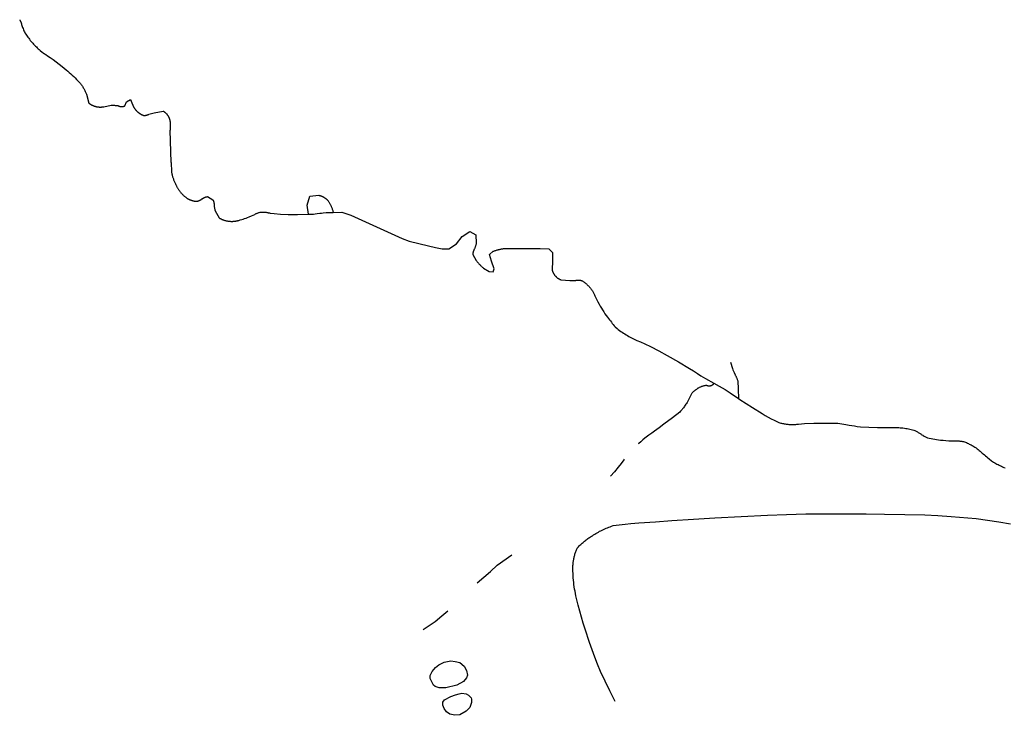
# Model space of a CAD drawing. Units: inches. Extents: x 1159771 to 1345762, y 461454 to 617449.
# Drawn here: x 1259255 to 1261235, y 493839 to 495237 of the extents above; entities that cross this region are included whole.
import ezdxf

# ---------------------------------------------------------------- set-up
doc = ezdxf.new("R2010")
doc.units = ezdxf.units.IN
doc.header["$MEASUREMENT"] = 0
for name, color, linetype in [('HYDRO-Drainage Channel', 2, 'Continuous'), ('HYDRO-Hidden', 2, 'Continuous'), ('HYDRO-Pond', 5, 'Continuous'), ('HYDRO-Stream', 4, 'Continuous')]:
    doc.layers.add(name, color=color, linetype=linetype)

msp = doc.modelspace()

# ---------------------------------------------------------------- linework, layer by layer
at = {"layer": 'HYDRO-Drainage Channel'}
for points in [[(1260452.5, 493867), (1260441.3, 493888.9), (1260422.6, 493927.7), (1260416.7, 493942.1), (1260411.1, 493956.5), (1260405.7, 493971.1), (1260400.6, 493985.7), (1260391.9, 494012.5), (1260388.1, 494024.5), (1260384.4, 494036.6), (1260381, 494048.7), (1260377.8, 494060.9), (1260373.2, 494079.8), (1260372.3, 494084.3), (1260371.5, 494088.7), (1260370.7, 494093.2), (1260370, 494097.7), (1260369.4, 494102.1), (1260368.8, 494106.6), (1260368.4, 494111.1), (1260368, 494115.7), (1260367.7, 494120.2), (1260367.5, 494124.7), (1260367.3, 494129.2), (1260367.3, 494133.8), (1260367.3, 494140.5), (1260367.5, 494142.3), (1260367.6, 494144.1), (1260367.8, 494145.9), (1260368, 494147.6), (1260368.3, 494149.4), (1260368.6, 494151.2), (1260368.9, 494152.9), (1260369.2, 494154.7), (1260369.6, 494156.4), (1260370, 494158.2), (1260370.4, 494159.9), (1260370.9, 494161.6), (1260371.4, 494163.3), (1260371.9, 494165), (1260372.5, 494166.7), (1260373, 494168.4), (1260373.6, 494170.1), (1260374.3, 494171.8), (1260375, 494173.4), (1260375.7, 494175.2), (1260377.1, 494176.8), (1260378.5, 494178.3), (1260380, 494179.9), (1260381.4, 494181.4), (1260382.9, 494182.8), (1260384.4, 494184.3), (1260386, 494185.7), (1260387.6, 494187), (1260389.2, 494188.4), (1260390.8, 494189.7), (1260392.4, 494191), (1260394.1, 494192.3), (1260395.7, 494193.5), (1260397.5, 494194.8), (1260399.2, 494195.9), (1260400.9, 494197.1), (1260402.7, 494198.2), (1260404.5, 494199.3), (1260406.3, 494200.3), (1260408.7, 494201.9), (1260411.1, 494203.5), (1260413.5, 494205), (1260416, 494206.4), (1260418.5, 494207.8), (1260421, 494209.2), (1260423.5, 494210.5), (1260426.1, 494211.8), (1260428.7, 494213), (1260431.3, 494214.2), (1260433.9, 494215.3), (1260436.5, 494216.4), (1260439.2, 494217.5), (1260441.9, 494218.5), (1260444.6, 494219.4), (1260448.4, 494220.7), (1260460.2, 494222.4), (1260472.1, 494223.8), (1260483.9, 494225.1), (1260499.5, 494226.4), (1260533, 494228.6), (1260566.4, 494230.7), (1260609.6, 494233.4), (1260652.8, 494236), (1260705.6, 494239.1), (1260758.5, 494241.7), (1260797, 494243.2), (1260835.5, 494244.3), (1260877.4, 494244.5), (1260919.3, 494244.3), (1260956.7, 494244.2), (1260994, 494243.8), (1261034.3, 494243.3), (1261074.7, 494242.4), (1261101.1, 494241.1), (1261127.5, 494239.3), (1261178.1, 494234.7), (1261201, 494231.5), (1261223.9, 494228), (1261246.8, 494224.4)], [(1260174.8, 494105.6), (1260201.5, 494128.7), (1260215.2, 494141), (1260244.4, 494162.2)], [(1260066.2, 494011.9), (1260090.1, 494028), (1260103.5, 494039.5), (1260115.5, 494049.3)]]:
    msp.add_lwpolyline(points, dxfattribs=at)
at = {"layer": 'HYDRO-Hidden'}
for p, q in [((1259559.1, 494950.3), (1259557.7, 495015.4)), ((1259920.6, 494844.6), (1260023.6, 494797.6))]:
    msp.add_line(p, q, dxfattribs=at)
at = {"layer": 'HYDRO-Pond'}
for points in [[(1260111.4, 493894.4), (1260098.3, 493894.6), (1260090.5, 493897.4), (1260087.2, 493900.1), (1260084.7, 493904), (1260080.2, 493913.7), (1260079.9, 493919.2), (1260084.2, 493927.6), (1260091.1, 493935.6), (1260097.7, 493940.9), (1260108.6, 493946.3), (1260121.5, 493949.1), (1260130.3, 493947.9), (1260139.6, 493945.4), (1260148.7, 493938.3), (1260153.5, 493929.3), (1260155.4, 493920.2), (1260153, 493914.5), (1260147.3, 493907.3), (1260133.5, 493900.3)], [(1260130, 493839.5), (1260119.8, 493841.9), (1260112.7, 493846.4), (1260108.4, 493853.2), (1260105.9, 493860), (1260105.6, 493865.7), (1260109.1, 493870.9), (1260121.9, 493877.2), (1260131.1, 493880.3), (1260138.8, 493882.9), (1260144.1, 493883.7), (1260152.4, 493882.3), (1260157.6, 493879.8), (1260162.4, 493874.4), (1260163.3, 493872), (1260163.6, 493865.1), (1260159.8, 493855.1), (1260152.9, 493847.9), (1260139.8, 493840.4)]]:
    msp.add_lwpolyline(points, close=True, dxfattribs=at)
at = {"layer": 'HYDRO-Stream'}
for points in [[(1259254.8, 495237.4), (1259255.1, 495236.8), (1259255.4, 495236.2), (1259255.7, 495235.7), (1259256, 495235.1), (1259256.3, 495234.5), (1259256.6, 495233.9), (1259256.8, 495233.3), (1259257.1, 495232.7), (1259257.3, 495232.1), (1259257.5, 495231.5), (1259257.7, 495230.9), (1259258, 495230.2), (1259258.2, 495229.6), (1259258.3, 495229), (1259258.5, 495228.3), (1259258.7, 495227.7), (1259258.8, 495227.1), (1259259, 495226.4), (1259259.1, 495225.7), (1259259.9, 495223.6), (1259260.7, 495221.5), (1259261.5, 495219.4), (1259262.4, 495217.3), (1259263.3, 495215.3), (1259264.3, 495213.3), (1259265.5, 495210.7), (1259266.9, 495208.5), (1259268.4, 495206.3), (1259269.8, 495204.2), (1259271.3, 495202.1), (1259272.9, 495200), (1259274.4, 495198), (1259276, 495195.9), (1259277.7, 495193.9), (1259279.4, 495192), (1259281.1, 495190), (1259282.8, 495188.1), (1259284.6, 495186.2), (1259286.4, 495184.4), (1259288.3, 495182.6), (1259290.2, 495180.8), (1259292.1, 495179), (1259294, 495177.3), (1259296, 495175.6), (1259299.9, 495172.4), (1259302.3, 495170.7), (1259304.7, 495169), (1259307.1, 495167.4), (1259310.9, 495164.9), (1259316.4, 495161.1), (1259321.9, 495157.3), (1259328, 495152.8), (1259334, 495148.2), (1259340, 495143.5), (1259348.2, 495136.7), (1259351.3, 495134.1), (1259354.4, 495131.5), (1259357.5, 495128.8), (1259360.5, 495126), (1259363.4, 495123.2), (1259366.3, 495120.4), (1259369.2, 495117.5), (1259372, 495114.5), (1259376.9, 495109), (1259377.9, 495107.7), (1259378.9, 495106.3), (1259379.9, 495105), (1259380.8, 495103.6), (1259381.7, 495102.2), (1259382.6, 495100.7), (1259383.5, 495099.3), (1259384.3, 495097.9), (1259385.1, 495096.4), (1259385.9, 495094.9), (1259386.7, 495093.4), (1259387.4, 495091.9), (1259388.1, 495090.4), (1259389.4, 495087.5), (1259393.7, 495069.8), (1259394.2, 495069.4), (1259394.8, 495069), (1259395.3, 495068.7), (1259395.9, 495068.3), (1259396.4, 495067.9), (1259397, 495067.6), (1259397.6, 495067.2), (1259398.2, 495066.9), (1259398.7, 495066.5), (1259399.3, 495066.2), (1259399.9, 495065.9), (1259400.5, 495065.6), (1259401.1, 495065.4), (1259401.8, 495065.1), (1259402.4, 495064.8), (1259403, 495064.6), (1259403.6, 495064.3), (1259404.3, 495064.1), (1259404.9, 495063.9), (1259405.5, 495063.7), (1259406.2, 495063.5), (1259406.8, 495063.3), (1259407.5, 495063.1), (1259408.1, 495062.9), (1259408.8, 495062.8), (1259409.4, 495062.6), (1259410.1, 495062.5), (1259410.8, 495062.4), (1259411.4, 495062.3), (1259412.1, 495062.2), (1259412.7, 495062.1), (1259413.4, 495062), (1259414.1, 495062), (1259414.8, 495061.9), (1259415.4, 495061.9), (1259416.1, 495061.9), (1259416.8, 495061.9), (1259417.4, 495061.9), (1259418.1, 495061.9), (1259418.8, 495061.9), (1259419.5, 495061.9), (1259420.1, 495062), (1259420.8, 495062), (1259421.5, 495062.1), (1259422.1, 495062.2), (1259422.8, 495062.3), (1259423.7, 495062.4), (1259439.1, 495065.4), (1259440.7, 495065.4), (1259442.3, 495065.4), (1259443.9, 495065.4), (1259445.6, 495065.4), (1259447.1, 495065.3), (1259448.7, 495065.2), (1259450.4, 495065), (1259452.7, 495064.8), (1259452.9, 495064.7), (1259453.1, 495064.6), (1259453.4, 495064.4), (1259453.6, 495064.3), (1259453.8, 495064.2), (1259454, 495064.1), (1259454.2, 495064), (1259454.4, 495063.9), (1259454.6, 495063.8), (1259454.9, 495063.7), (1259455.1, 495063.6), (1259455.3, 495063.5), (1259455.5, 495063.5), (1259455.8, 495063.4), (1259456, 495063.3), (1259456.2, 495063.2), (1259456.5, 495063.2), (1259456.7, 495063.1), (1259456.9, 495063.1), (1259457.2, 495063), (1259457.4, 495063), (1259457.6, 495062.9), (1259457.9, 495062.9), (1259458.1, 495062.8), (1259458.3, 495062.8), (1259458.6, 495062.8), (1259458.8, 495062.8), (1259459.1, 495062.7), (1259459.3, 495062.7), (1259459.6, 495062.7), (1259459.8, 495062.7), (1259460, 495062.7), (1259460.3, 495062.7), (1259460.5, 495062.7), (1259460.8, 495062.7), (1259461, 495062.7), (1259461.2, 495062.8), (1259461.5, 495062.8), (1259461.7, 495062.8), (1259462, 495062.8), (1259462.2, 495062.9), (1259462.4, 495062.9), (1259462.7, 495063), (1259462.9, 495063), (1259463.1, 495063.1), (1259463.4, 495063.1), (1259463.6, 495063.2), (1259463.8, 495063.2), (1259464.1, 495063.3), (1259464.3, 495063.4), (1259464.5, 495063.5), (1259464.7, 495063.5), (1259465, 495063.6), (1259465.2, 495063.7), (1259465.4, 495063.8), (1259465.6, 495063.9), (1259465.9, 495064), (1259466.1, 495064.1), (1259466.3, 495064.2), (1259469.5, 495072.4), (1259477.8, 495076.8), (1259481.5, 495067.2), (1259481.8, 495066.6), (1259482, 495066), (1259482.3, 495065.3), (1259482.6, 495064.7), (1259482.9, 495064.1), (1259483.2, 495063.5), (1259483.5, 495062.9), (1259483.8, 495062.4), (1259484.1, 495061.8), (1259484.5, 495061.2), (1259484.8, 495060.6), (1259485.2, 495060.1), (1259485.5, 495059.5), (1259485.9, 495058.9), (1259486.3, 495058.4), (1259486.7, 495057.9), (1259487.1, 495057.3), (1259487.5, 495056.8), (1259488, 495056.3), (1259488.4, 495055.8), (1259488.8, 495055.3), (1259489.3, 495054.8), (1259489.7, 495054.3), (1259490.2, 495053.8), (1259490.7, 495053.3), (1259491.2, 495052.9), (1259491.7, 495052.4), (1259492.2, 495052), (1259492.7, 495051.6), (1259493.2, 495051.1), (1259493.7, 495050.7), (1259494.3, 495050.3), (1259494.8, 495049.9), (1259495.4, 495049.5), (1259495.9, 495049.1), (1259496.5, 495048.8), (1259497, 495048.4), (1259497.6, 495048.1), (1259498.2, 495047.7), (1259498.8, 495047.4), (1259499.3, 495047.1), (1259499.9, 495046.8), (1259500.5, 495046.5), (1259501.1, 495046.2), (1259501.8, 495045.9), (1259502.4, 495045.6), (1259503, 495045.4), (1259503.6, 495045.1), (1259504.3, 495044.9), (1259504.7, 495044.9), (1259505.2, 495044.9), (1259505.7, 495045), (1259506.1, 495045), (1259506.6, 495045.1), (1259507, 495045.2), (1259507.5, 495045.2), (1259508, 495045.3), (1259508.4, 495045.4), (1259508.9, 495045.5), (1259509.3, 495045.6), (1259509.8, 495045.7), (1259510.3, 495045.8), (1259510.7, 495045.9), (1259511.2, 495046.1), (1259511.6, 495046.2), (1259512.1, 495046.4), (1259512.5, 495046.5), (1259512.9, 495046.7), (1259513.4, 495046.9), (1259513.8, 495047), (1259514.2, 495047.2), (1259514.8, 495047.5), (1259520, 495048.8), (1259525.3, 495050), (1259543.4, 495053.9), (1259543.8, 495053.6), (1259544.2, 495053.3), (1259544.7, 495053), (1259545.1, 495052.7), (1259545.5, 495052.4), (1259545.9, 495052.1), (1259546.3, 495051.8), (1259546.7, 495051.5), (1259547.1, 495051.1), (1259547.5, 495050.8), (1259547.9, 495050.5), (1259548.2, 495050.1), (1259548.6, 495049.7), (1259549, 495049.4), (1259549.3, 495049), (1259549.7, 495048.6), (1259550, 495048.2), (1259550.4, 495047.9), (1259550.7, 495047.5), (1259551, 495047.1), (1259551.3, 495046.6), (1259551.6, 495046.2), (1259551.9, 495045.8), (1259552.2, 495045.4), (1259552.5, 495045), (1259552.8, 495044.5), (1259553.1, 495044.1), (1259553.3, 495043.6), (1259553.6, 495043.2), (1259553.8, 495042.7), (1259554.1, 495042.3), (1259554.3, 495041.8), (1259554.5, 495041.4), (1259554.7, 495040.9), (1259555, 495040.4), (1259555.2, 495039.9), (1259555.3, 495039.5), (1259555.5, 495039), (1259555.7, 495038.5), (1259555.9, 495038), (1259556, 495037.5), (1259556.2, 495037), (1259556.3, 495036.5), (1259556.5, 495036), (1259556.6, 495035.5), (1259556.7, 495035), (1259556.8, 495034.5), (1259556.9, 495034), (1259557, 495033.5), (1259557.1, 495033), (1259557.1, 495032.5), (1259557.2, 495031.9), (1259557.7, 495015.4)], [(1259559.1, 494950.3), (1259560, 494931.7), (1259560.3, 494930.3), (1259560.6, 494928.8), (1259560.9, 494927.4), (1259561.2, 494925.9), (1259561.6, 494924.5), (1259562, 494923), (1259562.4, 494921.6), (1259562.8, 494920.2), (1259563.3, 494918.7), (1259563.8, 494917.3), (1259564.3, 494915.9), (1259564.8, 494914.5), (1259565.4, 494913.2), (1259566, 494911.8), (1259566.6, 494910.4), (1259567.2, 494909.1), (1259567.9, 494907.7), (1259568.9, 494905.8), (1259569.4, 494904.7), (1259569.9, 494903.6), (1259570.4, 494902.6), (1259571, 494901.5), (1259571.6, 494900.5), (1259572.2, 494899.4), (1259572.8, 494898.4), (1259573.4, 494897.4), (1259574.1, 494896.4), (1259574.8, 494895.4), (1259575.4, 494894.4), (1259576.2, 494893.4), (1259576.9, 494892.5), (1259577.6, 494891.5), (1259578.4, 494890.6), (1259579.1, 494889.7), (1259579.9, 494888.8), (1259580.7, 494887.9), (1259581.5, 494887), (1259582.4, 494886.2), (1259583.2, 494885.3), (1259584.1, 494884.5), (1259584.9, 494883.7), (1259585.8, 494882.9), (1259586.7, 494882.1), (1259587.6, 494881.3), (1259588.6, 494880.5), (1259589.5, 494879.8), (1259591.1, 494878.6), (1259591.7, 494878.2), (1259592.3, 494877.9), (1259593, 494877.5), (1259593.6, 494877.2), (1259594.2, 494876.8), (1259594.8, 494876.5), (1259595.5, 494876.2), (1259596.1, 494875.9), (1259596.7, 494875.6), (1259597.4, 494875.4), (1259598.1, 494875.1), (1259598.7, 494874.9), (1259599.4, 494874.6), (1259600, 494874.4), (1259600.7, 494874.2), (1259601.4, 494874), (1259602.1, 494873.8), (1259602.8, 494873.6), (1259603.4, 494873.4), (1259604.1, 494873.3), (1259604.8, 494873.1), (1259605.5, 494873), (1259606.2, 494872.9), (1259606.9, 494872.7), (1259607.6, 494872.7), (1259608.3, 494872.6), (1259609, 494872.5), (1259610.3, 494872.4), (1259610.8, 494872.5), (1259611.3, 494872.6), (1259611.8, 494872.8), (1259612.3, 494872.9), (1259612.9, 494873), (1259613.4, 494873.2), (1259613.9, 494873.4), (1259614.4, 494873.5), (1259614.9, 494873.7), (1259615.4, 494873.9), (1259615.9, 494874.1), (1259616.4, 494874.3), (1259616.9, 494874.6), (1259617.4, 494874.8), (1259617.9, 494875), (1259618.4, 494875.3), (1259618.9, 494875.5), (1259619.3, 494875.8), (1259619.8, 494876.1), (1259620.3, 494876.3), (1259620.7, 494876.6), (1259621.4, 494877.1), (1259621.7, 494877.3), (1259622, 494877.5), (1259622.2, 494877.7), (1259622.5, 494877.9), (1259622.7, 494878.1), (1259623, 494878.3), (1259623.3, 494878.5), (1259623.6, 494878.7), (1259623.9, 494878.9), (1259624.1, 494879), (1259624.4, 494879.2), (1259624.7, 494879.4), (1259625, 494879.6), (1259625.3, 494879.7), (1259625.6, 494879.8), (1259625.9, 494880), (1259626.2, 494880.1), (1259626.5, 494880.3), (1259626.8, 494880.4), (1259627.1, 494880.5), (1259627.4, 494880.6), (1259627.8, 494880.8), (1259628.1, 494880.9), (1259628.4, 494881), (1259628.7, 494881.1), (1259629, 494881.2), (1259629.4, 494881.2), (1259629.7, 494881.3), (1259630, 494881.4), (1259630.3, 494881.5), (1259630.7, 494881.5), (1259631, 494881.6), (1259631.3, 494881.6), (1259631.6, 494881.7), (1259632, 494881.7), (1259632.6, 494881.8), (1259643.3, 494875.4), (1259643.4, 494875.1), (1259643.6, 494874.8), (1259643.8, 494874.4), (1259643.9, 494874.1), (1259644, 494873.8), (1259644.2, 494873.4), (1259644.3, 494873.1), (1259644.4, 494872.8), (1259644.6, 494872.4), (1259644.7, 494872.1), (1259644.8, 494871.7), (1259644.9, 494871.4), (1259645, 494871), (1259645.1, 494870.7), (1259645.2, 494870.3), (1259645.2, 494870), (1259645.3, 494869.6), (1259645.4, 494869.3), (1259645.4, 494868.9), (1259645.5, 494868.5), (1259645.5, 494868.2), (1259645.6, 494867.8), (1259645.6, 494867.5), (1259645.6, 494867.1), (1259645.6, 494866.7), (1259645.6, 494866.4), (1259645.7, 494866), (1259645.7, 494865.7), (1259645.6, 494865.3), (1259645.6, 494864.9), (1259645.6, 494864.5), (1259645.8, 494863.3), (1259645.9, 494862.2), (1259646.1, 494861.1), (1259646.4, 494859.9), (1259646.6, 494858.8), (1259646.8, 494857.7), (1259647.1, 494856.6), (1259647.4, 494855.5), (1259648, 494853.5), (1259656.1, 494838.9), (1259656.8, 494838.5), (1259657.6, 494838.1), (1259658.3, 494837.7), (1259659.1, 494837.3), (1259659.9, 494836.9), (1259660.7, 494836.5), (1259661.5, 494836.2), (1259662.3, 494835.9), (1259663.1, 494835.5), (1259663.9, 494835.2), (1259664.7, 494834.9), (1259665.5, 494834.6), (1259666.3, 494834.4), (1259667.2, 494834.1), (1259668, 494833.9), (1259668.8, 494833.7), (1259669.7, 494833.4), (1259670.5, 494833.3), (1259671.4, 494833.1), (1259672.2, 494832.9), (1259673.1, 494832.8), (1259673.9, 494832.6), (1259674.8, 494832.5), (1259675.6, 494832.4), (1259676.5, 494832.3), (1259677.4, 494832.2), (1259678.2, 494832.2), (1259679.1, 494832.1), (1259680, 494832.1), (1259680.8, 494832.1), (1259681.7, 494832.1), (1259682.5, 494832.1), (1259683.4, 494832.1), (1259684.3, 494832.2), (1259685.1, 494832.2), (1259686, 494832.3), (1259686.9, 494832.4), (1259687.7, 494832.5), (1259688.6, 494832.6), (1259689.4, 494832.8), (1259690.3, 494832.9), (1259691.1, 494833.1), (1259692, 494833.3), (1259692.8, 494833.4), (1259693.7, 494833.7), (1259695.3, 494834.1), (1259698.3, 494834.9), (1259701.2, 494835.8), (1259704.2, 494836.8), (1259707.1, 494837.8), (1259710.1, 494838.8), (1259713, 494839.9), (1259716.3, 494841.2), (1259720.9, 494843.2), (1259727.4, 494846), (1259728.3, 494846.6), (1259729.3, 494847.1), (1259730.3, 494847.6), (1259731.3, 494848), (1259732.3, 494848.5), (1259733.3, 494848.9), (1259734.3, 494849.4), (1259735.4, 494849.8), (1259736.4, 494850.1), (1259738.5, 494850.8), (1259739.6, 494850.9), (1259740.6, 494850.9), (1259741.7, 494850.9), (1259742.8, 494850.9), (1259743.9, 494850.9), (1259745, 494850.9), (1259746.1, 494850.8), (1259747.2, 494850.7), (1259748.2, 494850.6), (1259749.3, 494850.5), (1259750.4, 494850.4), (1259751.5, 494850.2), (1259752.6, 494850), (1259753.6, 494849.8), (1259754.7, 494849.6), (1259755.8, 494849.4), (1259756.8, 494849.1), (1259758.7, 494848.6), (1259766.3, 494847.7), (1259779, 494846.4), (1259794.7, 494845.9), (1259813.5, 494845.6), (1259835.8, 494846.5)], [(1259835.8, 494846.5), (1259833.1, 494864.6), (1259838.2, 494882.9), (1259856.1, 494884.7), (1259856.7, 494884.6), (1259857.3, 494884.4), (1259857.9, 494884.2), (1259858.5, 494884.1), (1259859.1, 494883.9), (1259859.6, 494883.7), (1259860.2, 494883.5), (1259860.8, 494883.3), (1259861.4, 494883.1), (1259862, 494882.8), (1259862.5, 494882.6), (1259863.1, 494882.4), (1259863.6, 494882.1), (1259864.2, 494881.8), (1259864.8, 494881.5), (1259865.3, 494881.2), (1259865.8, 494880.9), (1259866.4, 494880.6), (1259866.9, 494880.3), (1259867.4, 494880), (1259867.9, 494879.6), (1259868.5, 494879.3), (1259869, 494879), (1259869.5, 494878.6), (1259870, 494878.2), (1259870.5, 494877.8), (1259870.9, 494877.4), (1259871.4, 494877.1), (1259871.9, 494876.7), (1259872.3, 494876.2), (1259872.8, 494875.8), (1259873.2, 494875.4), (1259873.7, 494874.9), (1259874.1, 494874.5), (1259874.5, 494874.1), (1259875.1, 494873.4), (1259875.9, 494872.2), (1259876.6, 494871.1), (1259877.2, 494870), (1259877.9, 494868.8), (1259878.5, 494867.6), (1259879.2, 494866.5), (1259879.7, 494865.3), (1259880.3, 494864.1), (1259880.9, 494862.9), (1259881.4, 494861.7), (1259881.9, 494860.4), (1259882.4, 494859.2), (1259882.9, 494858), (1259883.3, 494856.7), (1259883.8, 494855.5), (1259884.2, 494854.2), (1259884.6, 494852.9), (1259884.9, 494851.6), (1259885.3, 494850.2)], [(1259835.8, 494846.5), (1259845.4, 494846.9), (1259849.2, 494847.3), (1259852.9, 494847.7), (1259858.2, 494848.4), (1259861.5, 494848.9), (1259864.9, 494849.4), (1259870.9, 494850), (1259885.3, 494850.2)], [(1259885.3, 494850.2), (1259902.3, 494850.6), (1259920.6, 494844.6)], [(1260023.6, 494797.6), (1260038.2, 494792.4), (1260057.7, 494787.7), (1260077.1, 494783.1), (1260090.7, 494779.9), (1260104.3, 494776.8), (1260117.4, 494777.1), (1260133.1, 494786.8), (1260144.7, 494802), (1260160.1, 494811.5), (1260172.3, 494804.9), (1260172.8, 494788.4), (1260172.6, 494787.3), (1260172.4, 494786.3), (1260172.1, 494785.2), (1260171.9, 494784.2), (1260171.6, 494783.2), (1260171.2, 494782.1), (1260170.9, 494781.1), (1260170.6, 494780.1), (1260170.2, 494779.1), (1260169.8, 494778.1), (1260169.4, 494777), (1260169.2, 494776.7), (1260169, 494776.4), (1260168.8, 494776), (1260168.6, 494775.7), (1260168.4, 494775.3), (1260168.2, 494775), (1260168.1, 494774.6), (1260167.9, 494774.3), (1260167.7, 494773.9), (1260167.6, 494773.5), (1260167.5, 494773.2), (1260167.3, 494772.8), (1260167.2, 494772.4), (1260167.1, 494772.1), (1260166.9, 494771.7), (1260166.8, 494771.3), (1260166.7, 494770.9), (1260166.6, 494770.6), (1260166.5, 494770.2), (1260166.4, 494769.8), (1260166.4, 494769.4), (1260166.3, 494769), (1260166.2, 494768.6), (1260166.1, 494768.2), (1260166.1, 494767.9), (1260166.1, 494767.5), (1260166, 494767.1), (1260166, 494766.7), (1260166, 494766.3), (1260165.9, 494765.7), (1260172.7, 494753.8), (1260173.4, 494752.8), (1260174.1, 494751.8), (1260174.9, 494750.9), (1260175.6, 494749.9), (1260176.4, 494749), (1260177.2, 494748), (1260178, 494747.1), (1260178.8, 494746.2), (1260179.6, 494745.4), (1260180.4, 494744.5), (1260181.3, 494743.6), (1260182.2, 494742.8), (1260183.1, 494742), (1260184, 494741.1), (1260184.9, 494740.4), (1260185.8, 494739.6), (1260186.8, 494738.8), (1260187.7, 494738.1), (1260199, 494731.3), (1260206.6, 494731), (1260209.1, 494736.7), (1260203.5, 494752.4), (1260199.8, 494765.6), (1260207, 494772), (1260208.4, 494772.5), (1260209.7, 494773), (1260211.1, 494773.5), (1260212.4, 494773.9), (1260213.8, 494774.4), (1260215.2, 494774.8), (1260216.6, 494775.1), (1260217.9, 494775.5), (1260219.4, 494775.8), (1260220.8, 494776.2), (1260222.2, 494776.4), (1260223.6, 494776.7), (1260225, 494776.9), (1260226.4, 494777.1), (1260227.9, 494777.3), (1260230, 494777.5), (1260248, 494777.9), (1260266.2, 494777.9), (1260283.8, 494777.8), (1260301.4, 494777.5), (1260318.8, 494776.7), (1260326.3, 494769.5), (1260325.9, 494752.5), (1260325.3, 494734.7), (1260325.4, 494734.2), (1260325.6, 494733.7), (1260325.7, 494733.2), (1260325.9, 494732.7), (1260326, 494732.2), (1260326.2, 494731.7), (1260326.4, 494731.3), (1260326.6, 494730.8), (1260326.8, 494730.3), (1260327, 494729.8), (1260327.2, 494729.4), (1260327.5, 494728.9), (1260327.7, 494728.4), (1260328, 494728), (1260328.2, 494727.5), (1260328.5, 494727.1), (1260328.8, 494726.6), (1260329, 494726.2), (1260329.3, 494725.8), (1260329.6, 494725.3), (1260329.9, 494724.9), (1260330.2, 494724.5), (1260330.5, 494724.1), (1260330.9, 494723.6), (1260331.2, 494723.3), (1260331.5, 494722.9), (1260331.9, 494722.5), (1260332.2, 494722.1), (1260332.6, 494721.7), (1260332.9, 494721.3), (1260333.3, 494721), (1260333.7, 494720.6), (1260334.1, 494720.3), (1260334.4, 494719.9), (1260334.8, 494719.6), (1260335.2, 494719.2), (1260335.6, 494718.9), (1260336.1, 494718.6), (1260336.5, 494718.3), (1260336.9, 494718), (1260337.3, 494717.7), (1260337.7, 494717.4), (1260338.2, 494717.1), (1260338.6, 494716.9), (1260339.1, 494716.6), (1260339.5, 494716.3), (1260340, 494716.1), (1260340.5, 494715.8), (1260340.9, 494715.6), (1260341.4, 494715.4), (1260341.8, 494715.2), (1260342.3, 494715), (1260342.8, 494714.8), (1260343.6, 494714.5), (1260361.2, 494713.6), (1260367, 494713.5), (1260372.8, 494713.5), (1260373.4, 494713.6), (1260374, 494713.7), (1260374.7, 494713.7), (1260375.3, 494713.8), (1260375.9, 494713.8), (1260376.5, 494713.9), (1260377.2, 494713.9), (1260377.8, 494713.9), (1260378.4, 494713.9), (1260379.1, 494713.9), (1260379.7, 494713.9), (1260380.3, 494713.8), (1260381, 494713.8), (1260381.6, 494713.8), (1260382.2, 494713.7), (1260382.9, 494713.6), (1260383.5, 494713.5), (1260384.4, 494713.4), (1260385.3, 494712.8), (1260386.3, 494712.3), (1260387.2, 494711.7), (1260388.1, 494711), (1260389, 494710.4), (1260389.9, 494709.8), (1260390.8, 494709.1), (1260391.7, 494708.5), (1260392.6, 494707.8), (1260393.4, 494707.1), (1260394.3, 494706.4), (1260395.1, 494705.6), (1260395.9, 494704.9), (1260396.7, 494704.1), (1260397.5, 494703.4), (1260398.3, 494702.6), (1260399, 494701.8), (1260399.8, 494700.9), (1260400.5, 494700.1), (1260401.2, 494699.3), (1260401.9, 494698.4), (1260402.6, 494697.6), (1260403.3, 494696.7), (1260404, 494695.8), (1260404.6, 494694.9), (1260405.2, 494694), (1260405.8, 494693.1), (1260406.4, 494692.2), (1260407.1, 494691.1), (1260407.9, 494689.7), (1260408.7, 494688.4), (1260409.4, 494687), (1260410.2, 494685.6), (1260410.9, 494684.2), (1260411.5, 494682.7), (1260412.2, 494681.3), (1260412.8, 494679.9), (1260413.4, 494678.3), (1260415.4, 494674.3), (1260417.3, 494670.3), (1260419.8, 494665.5), (1260422, 494661.7), (1260424.4, 494657.8), (1260426.7, 494654), (1260429.2, 494650.3), (1260431.7, 494646.6), (1260434.3, 494642.9), (1260436.9, 494639.3), (1260440.7, 494634.3), (1260442.5, 494631.9), (1260444.5, 494629.5), (1260446.4, 494627.1), (1260448.4, 494624.7), (1260450.4, 494622.4), (1260452.5, 494620.1), (1260455.9, 494616.6), (1260458.4, 494614.7), (1260460.9, 494612.8), (1260463.5, 494611), (1260466.1, 494609.2), (1260468.7, 494607.5), (1260471.3, 494605.8), (1260474, 494604.1), (1260476.7, 494602.5), (1260479.5, 494601), (1260483.4, 494598.9), (1260487.5, 494596.9), (1260491.6, 494594.9), (1260495.8, 494593), (1260503.4, 494589.8), (1260512.1, 494586), (1260523.5, 494580.7), (1260540.3, 494571.6), (1260557, 494562.3), (1260579.4, 494549.7), (1260601.6, 494536.7), (1260609.7, 494531.6), (1260617.8, 494526.4), (1260624.7, 494521.8), (1260633.9, 494516), (1260650.5, 494506.9)], [(1260684, 494549.4), (1260687.8, 494536.3), (1260688.9, 494533.6), (1260690, 494530.9), (1260691.2, 494528.3), (1260693.2, 494523.9), (1260693.7, 494523), (1260694.2, 494522.1), (1260694.7, 494521.1), (1260695.2, 494520.1), (1260695.7, 494519.1), (1260696.1, 494518.2), (1260696.5, 494517.2), (1260696.9, 494516.2), (1260697.3, 494515.2), (1260697.7, 494514.1), (1260698, 494513.1), (1260698.5, 494511.6), (1260699.5, 494494.7), (1260699.9, 494476.3)], [(1260650.5, 494506.9), (1260650.4, 494506.7), (1260650.3, 494506.6), (1260650.2, 494506.4), (1260650.1, 494506.2), (1260650.1, 494506.1), (1260650, 494505.9), (1260649.9, 494505.8), (1260649.8, 494505.6), (1260649.7, 494505.5), (1260649.6, 494505.3), (1260649.5, 494505.2), (1260649.4, 494505), (1260649.3, 494504.9), (1260649.1, 494504.8), (1260649, 494504.6), (1260648.9, 494504.5), (1260648.8, 494504.4), (1260648.7, 494504.2), (1260648.6, 494504.1), (1260648.4, 494504), (1260648.3, 494503.8), (1260648.2, 494503.7), (1260648, 494503.6), (1260647.9, 494503.5), (1260647.8, 494503.4), (1260647.6, 494503.2), (1260647.5, 494503.1), (1260647.4, 494503), (1260647.2, 494502.9), (1260647.1, 494502.8), (1260646.9, 494502.7), (1260646.8, 494502.6), (1260646.6, 494502.5), (1260646.5, 494502.4), (1260646.3, 494502.4), (1260646.2, 494502.3), (1260646, 494502.2), (1260645.9, 494502.1), (1260645.7, 494502), (1260645.5, 494501.9), (1260645.4, 494501.9), (1260645.2, 494501.8), (1260645, 494501.7), (1260644.9, 494501.7), (1260644.7, 494501.6), (1260644.5, 494501.5), (1260644.4, 494501.5), (1260644.2, 494501.4), (1260644, 494501.4), (1260643.9, 494501.3), (1260643.7, 494501.3), (1260643.5, 494501.2), (1260643.3, 494501.2), (1260643.2, 494501.2), (1260643, 494501.1), (1260642.8, 494501.1), (1260642.6, 494501.1), (1260642.5, 494501), (1260642.3, 494501), (1260642.1, 494501), (1260641.9, 494501), (1260641.8, 494501), (1260641.6, 494501), (1260641.4, 494501), (1260641.2, 494501), (1260641, 494501), (1260640.9, 494501), (1260640.7, 494501), (1260640.5, 494501), (1260640.3, 494501), (1260640.1, 494501), (1260640, 494501), (1260639.8, 494501.1), (1260639.6, 494501.1), (1260639.5, 494501.1), (1260639.3, 494501.2), (1260639.1, 494501.2), (1260638.9, 494501.2), (1260638.7, 494501.3), (1260638.6, 494501.3), (1260638.4, 494501.4), (1260638.2, 494501.4), (1260638.1, 494501.5), (1260637.9, 494501.5), (1260637.7, 494501.6), (1260637.6, 494501.6), (1260637.4, 494501.7), (1260637.2, 494501.8), (1260637.1, 494501.9), (1260636.9, 494501.9), (1260636.8, 494502), (1260636.6, 494502.1), (1260636.4, 494502.2), (1260636.3, 494502.3), (1260636.1, 494502.3), (1260635.9, 494502.5), (1260634.8, 494502.3), (1260633.6, 494502.1), (1260632.5, 494501.8), (1260631.4, 494501.6), (1260630.4, 494501.3), (1260629.3, 494501), (1260628.2, 494500.7), (1260627.1, 494500.3), (1260626, 494500), (1260625, 494499.6), (1260623.9, 494499.2), (1260622.8, 494498.8), (1260621.3, 494498.1), (1260620.4, 494497.6), (1260619.5, 494497.1), (1260618.7, 494496.6), (1260617.9, 494496.1), (1260617, 494495.5), (1260616.2, 494495), (1260615.4, 494494.4), (1260614.6, 494493.8), (1260613.8, 494493.2), (1260613, 494492.6), (1260612.3, 494492), (1260611.5, 494491.3), (1260610.7, 494490.7), (1260610, 494490), (1260609.3, 494489.3), (1260608.6, 494488.6), (1260607.9, 494487.9), (1260607.2, 494487.2), (1260606.5, 494486.5), (1260605.5, 494485.3), (1260596.7, 494468.3), (1260595.5, 494466.4), (1260594.3, 494464.5), (1260593.1, 494462.7), (1260591.9, 494460.9), (1260590.6, 494459.1), (1260589.3, 494457.3), (1260587.9, 494455.6), (1260586.6, 494453.9), (1260585.2, 494452.2), (1260583.7, 494450.5), (1260582.2, 494448.8), (1260567.7, 494437.4), (1260550.3, 494424.3), (1260540.8, 494417.3), (1260531.2, 494410.4), (1260525.6, 494406.5), (1260520, 494402.4), (1260512.1, 494396.4), (1260507.8, 494392.9), (1260503.6, 494389.3), (1260499.5, 494385.7), (1260498.7, 494385)], [(1260650.5, 494506.9), (1260661.1, 494501.1), (1260673.2, 494494.3), (1260683.3, 494487.7), (1260699.9, 494476.3)], [(1260699.9, 494476.3), (1260702.9, 494474.3), (1260715.4, 494466.1), (1260728, 494458), (1260748, 494445.8), (1260753.9, 494442.3), (1260759.9, 494438.9), (1260765.9, 494435.6), (1260771.9, 494432.4), (1260781.5, 494427.7), (1260783.3, 494427.2), (1260785.1, 494426.7), (1260786.8, 494426.3), (1260788.6, 494425.9), (1260790.4, 494425.6), (1260792.2, 494425.3), (1260794, 494425), (1260795.8, 494424.7), (1260797.6, 494424.5), (1260799.4, 494424.3), (1260801.2, 494424.1), (1260803.1, 494424), (1260804.9, 494423.9), (1260806.7, 494423.8), (1260809.4, 494423.8), (1260811.4, 494423.9), (1260813.4, 494424), (1260815.4, 494424.2), (1260817.5, 494424.4), (1260821.1, 494424.8), (1260826.9, 494425.3), (1260832.8, 494425.8), (1260851.4, 494426.3), (1260872.3, 494426.5), (1260886, 494426.6), (1260899.7, 494426.5), (1260903.8, 494426), (1260907.8, 494425.4), (1260911.9, 494424.8), (1260915.9, 494424.1), (1260922.6, 494422.8), (1260927.9, 494421.8), (1260933.3, 494420.9), (1260938.6, 494420.1), (1260945.6, 494419.1), (1260962.5, 494418.5), (1260979.4, 494418.1), (1260990.2, 494418), (1261000.9, 494417.9), (1261005, 494418), (1261009.1, 494418.1), (1261013.1, 494418), (1261017.2, 494417.9), (1261022.5, 494417.7), (1261025.3, 494417.5), (1261028.1, 494417.2), (1261030.9, 494416.9), (1261033.7, 494416.5), (1261036.5, 494416), (1261039.2, 494415.6), (1261042, 494415), (1261044.8, 494414.5), (1261047.5, 494413.9), (1261053, 494412.5), (1261054.4, 494411.8), (1261055.8, 494411.1), (1261057.2, 494410.4), (1261058.6, 494409.7), (1261060, 494408.9), (1261061.4, 494408.1), (1261062.7, 494407.3), (1261064, 494406.5), (1261066.5, 494404.9), (1261067.8, 494404), (1261069.1, 494403.2), (1261070.5, 494402.3), (1261071.8, 494401.5), (1261073.2, 494400.7), (1261074.6, 494400), (1261076, 494399.2), (1261077.4, 494398.5), (1261080, 494397.3), (1261083.7, 494396.4), (1261087.4, 494395.6), (1261091.1, 494394.9), (1261094.9, 494394.2), (1261098.6, 494393.6), (1261102.4, 494393.1), (1261106.1, 494392.6), (1261111.4, 494392.1), (1261117.4, 494391.6), (1261123.4, 494391.2), (1261132.1, 494390.9), (1261133.6, 494390.9), (1261135, 494391), (1261136.4, 494391), (1261137.9, 494391), (1261139.3, 494391), (1261140.8, 494391), (1261142.2, 494390.9), (1261143.7, 494390.8), (1261145.1, 494390.7), (1261146.5, 494390.6), (1261148, 494390.4), (1261149.4, 494390.2), (1261150.8, 494390), (1261152.9, 494389.7), (1261154.8, 494388.9), (1261156.7, 494388.1), (1261158.6, 494387.4), (1261160.5, 494386.5), (1261162.4, 494385.6), (1261164.3, 494384.7), (1261166.1, 494383.8), (1261167.9, 494382.8), (1261169.8, 494381.8), (1261171.6, 494380.8), (1261173.3, 494379.8), (1261175.7, 494378.3), (1261177.9, 494376.7), (1261180, 494375.1), (1261182.1, 494373.5), (1261184.2, 494371.8), (1261186.3, 494370.1), (1261188.3, 494368.4), (1261190.3, 494366.6), (1261192.3, 494364.7), (1261194.6, 494362.6), (1261197, 494360.6), (1261199.3, 494358.6), (1261201.8, 494356.6), (1261204.2, 494354.7), (1261208.9, 494351.2), (1261211, 494349.8), (1261213.2, 494348.4), (1261215.4, 494347.1), (1261217.6, 494345.8), (1261219.8, 494344.5), (1261222.1, 494343.3), (1261224.4, 494342.1), (1261226.7, 494341), (1261229, 494339.9), (1261231.3, 494338.8), (1261233.7, 494337.8), (1261236.1, 494336.8)], [(1260470.4, 494354), (1260469.7, 494353), (1260464, 494345.6), (1260458.3, 494338.3), (1260450.7, 494329.1), (1260443.1, 494319.9)]]:
    msp.add_lwpolyline(points, dxfattribs=at)

doc.saveas('drawing.dxf')
